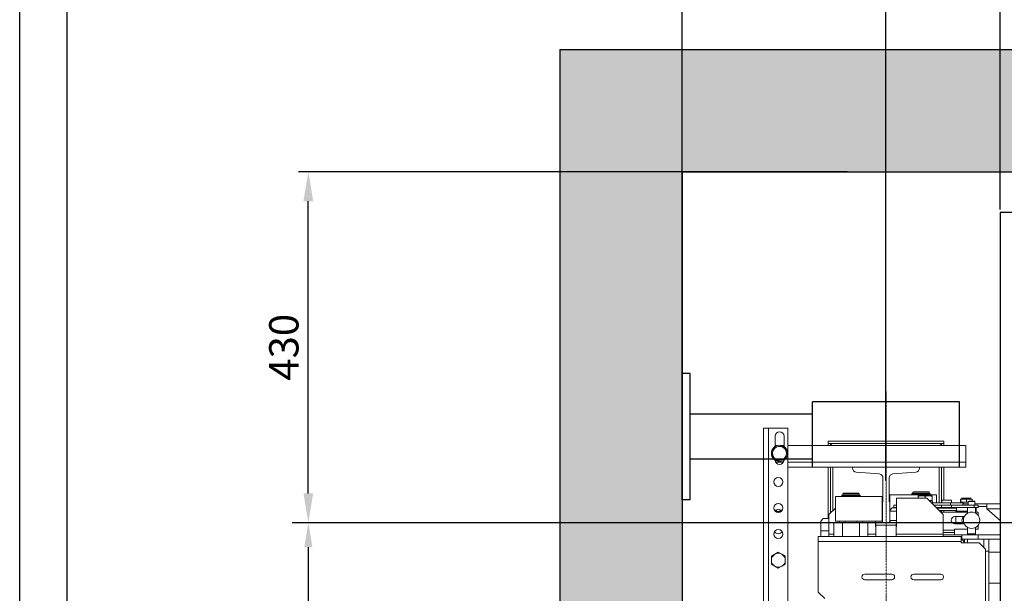
# Model space of a CAD drawing. Units: inches. Extents: x 17619 to 62597, y 14269 to 81015.
# Drawn here: x 57660 to 58867, y 55569 to 56272 of the extents above; entities that cross this region are included whole.
import ezdxf

# ---------------------------------------------------------------- set-up
doc = ezdxf.new("R2010")
doc.units = ezdxf.units.IN
doc.header["$MEASUREMENT"] = 0
doc.linetypes.add('CONTINUA', pattern=[0])
doc.linetypes.add('DASHDOT2', pattern=[12.7, 6.35, -3.175, 0, -3.175])
for name, color, linetype in [('CABINA', 7, 'Continuous'), ('CAMPITURE', 1, 'Continuous'), ('CARTIGLIO', 7, 'CONTINUA'), ('SPIGOLI_VISIBILI_ISO_', 7, 'Continuous')]:
    doc.layers.add(name, color=color, linetype=linetype)
for name, color, linetype, lineweight in [('Geometria schizzo(ISO)', 7, 'Continuous', 18), ("Linea d'asse(ISO)", 7, 'DASHDOT2', 9), ('QUOTE', 1, 'Continuous', 15), ('Spigoli tangenti visibili(ISO)', 7, 'Continuous', 18), ('Spigoli visibili(ISO)', 7, 'Continuous', 18)]:
    doc.layers.add(name, color=color, linetype=linetype, lineweight=lineweight)
doc.styles.add('QUOTE', font='romans.shx', dxfattribs={"width": 0.8})
doc.dimstyles.new('GMV', dxfattribs={"dimscale": 12, "dimtxt": 3, "dimasz": 3, "dimexe": 1, "dimexo": 0.5, "dimgap": 1, "dimtad": 1, "dimdec": 1, "dimdsep": 46, "dimtxsty": 'QUOTE', "dimcen": 0, "dimclrt": 2, "dimadec": 0, "dimazin": 0, "dimtfac": 1, "dimtdec": 1, "dimtmove": 0, "dimatfit": 3, "dimfxl": 1, "dimtvp": 1, "dimtolj": 1, "dimarcsym": 0})
doc.dimstyles.new('GMV$0', dxfattribs={"dimscale": 10, "dimtxt": 4, "dimasz": 3, "dimexe": 2, "dimexo": 3, "dimgap": 1, "dimtad": 1, "dimdec": 1, "dimdsep": 46, "dimtxsty": 'QUOTE', "dimcen": 0, "dimclrt": 2, "dimadec": 0, "dimazin": 0, "dimtfac": 1, "dimtdec": 1, "dimtmove": 0, "dimatfit": 3, "dimfxl": 1, "dimtvp": 1, "dimtolj": 1, "dimarcsym": 0})

# ---------------------------------------------------------------- blocks, each defined once
blk = doc.blocks.new('*D1173')
at = {"layer": 'Defpoints', "color": 0}
for p in [(58014.1, 56085.9), (58681, 56085.9), (58918, 55655.9)]:
    blk.add_point(p, dxfattribs=at)
at = {"layer": 'QUOTE', "color": 0, "lineweight": -2}
for p, q in [((58675, 56085.9), (58002.1, 56085.9)), ((58014.1, 55691.9), (58014.1, 56049.9)), ((58912, 55655.9), (58002.1, 55655.9))]:
    blk.add_line(p, q, dxfattribs=at)
at = {"layer": 'QUOTE', "color": 0}
for points in [[(58020.1, 56049.9), (58008.1, 56049.9), (58014.1, 56085.9)], [(58008.1, 55691.9), (58020.1, 55691.9), (58014.1, 55655.9)]]:
    blk.add_solid(points, dxfattribs=at)
at = {"layer": 'QUOTE', "color": 2, "insert": (57984.1, 55870.9), "char_height": 36, "attachment_point": 5, "rotation": 90, "style": 'QUOTE'}
blk.add_mtext('\\A1;430', dxfattribs=at)
blk = doc.blocks.new('*D1197')
at = {"layer": 'Defpoints', "color": 0}
for p in [(58862.2, 56533.8), (58862.2, 56037.9), (58472.2, 55732.4)]:
    blk.add_point(p, dxfattribs=at)
at = {"layer": 'QUOTE', "color": 0, "lineweight": -2}
for p, q in [((58472.2, 55738.4), (58472.2, 56545.8)), ((58862.2, 56043.9), (58862.2, 56545.8)), ((58508.2, 56533.8), (58826.2, 56533.8))]:
    blk.add_line(p, q, dxfattribs=at)
at = {"layer": 'QUOTE', "color": 0}
for points in [[(58508.2, 56539.8), (58508.2, 56527.8), (58472.2, 56533.8)], [(58826.2, 56527.8), (58826.2, 56539.8), (58862.2, 56533.8)]]:
    blk.add_solid(points, dxfattribs=at)
at = {"layer": 'QUOTE', "color": 2, "insert": (58667.2, 56563.8), "char_height": 36, "attachment_point": 5, "style": 'QUOTE'}
blk.add_mtext('\\A1;390', dxfattribs=at)
blk = doc.blocks.new('*D1198')
at = {"layer": 'Defpoints', "color": 0}
for p in [(58472.2, 56417.3), (58472.2, 55732.4), (58722.2, 55701.7)]:
    blk.add_point(p, dxfattribs=at)
at = {"layer": 'QUOTE', "color": 0, "lineweight": -2}
for p, q in [((58472.2, 55738.4), (58472.2, 56429.3)), ((58722.2, 55707.7), (58722.2, 56429.3)), ((58686.2, 56417.3), (58508.2, 56417.3))]:
    blk.add_line(p, q, dxfattribs=at)
at = {"layer": 'QUOTE', "color": 0}
for points in [[(58508.2, 56423.3), (58508.2, 56411.3), (58472.2, 56417.3)], [(58686.2, 56411.3), (58686.2, 56423.3), (58722.2, 56417.3)]]:
    blk.add_solid(points, dxfattribs=at)
at = {"layer": 'QUOTE', "color": 2, "insert": (58597.2, 56447.3), "char_height": 36, "attachment_point": 5, "style": 'QUOTE'}
blk.add_mtext('\\A1;250', dxfattribs=at)
blk = doc.blocks.new('*D1200')
at = {"layer": 'Defpoints', "color": 0}
for p in [(58862.2, 56417.3), (58862.2, 56035.9), (58722.2, 55701.7)]:
    blk.add_point(p, dxfattribs=at)
at = {"layer": 'QUOTE', "color": 0, "lineweight": -2}
for p, q in [((58722.2, 55707.7), (58722.2, 56429.3)), ((58862.2, 56041.9), (58862.2, 56429.3)), ((58758.2, 56417.3), (58826.2, 56417.3))]:
    blk.add_line(p, q, dxfattribs=at)
at = {"layer": 'QUOTE', "color": 0}
for points in [[(58758.2, 56423.3), (58758.2, 56411.3), (58722.2, 56417.3)], [(58826.2, 56411.3), (58826.2, 56423.3), (58862.2, 56417.3)]]:
    blk.add_solid(points, dxfattribs=at)
at = {"layer": 'QUOTE', "color": 2, "insert": (58792.2, 56447.3), "char_height": 36, "attachment_point": 5, "style": 'QUOTE'}
blk.add_mtext('\\A1;140', dxfattribs=at)
blk = doc.blocks.new('*D1319')
at = {"layer": 'Defpoints', "color": 0}
for p in [(58918, 55655.9), (58014.1, 54955.9), (58918, 54955.9)]:
    blk.add_point(p, dxfattribs=at)
at = {"layer": 'QUOTE', "color": 0, "lineweight": -2}
for p, q in [((58888, 55655.9), (57994.1, 55655.9)), ((58014.1, 55625.9), (58014.1, 54985.9)), ((58888, 54955.9), (57994.1, 54955.9))]:
    blk.add_line(p, q, dxfattribs=at)
at = {"layer": 'QUOTE', "color": 0}
for points in [[(58019.1, 55625.9), (58009.1, 55625.9), (58014.1, 55655.9)], [(58009.1, 54985.9), (58019.1, 54985.9), (58014.1, 54955.9)]]:
    blk.add_solid(points, dxfattribs=at)
at = {"layer": 'QUOTE', "color": 2, "insert": (57977.5, 55305.9), "char_height": 40, "attachment_point": 5, "rotation": 90, "style": 'QUOTE'}
blk.add_mtext('Rozstaw prowadnic \\A1;700', dxfattribs=at)
blk = doc.blocks.new('*D1334')
at = {"layer": 'Defpoints', "color": 0}
for p in [(60022.2, 56533.8), (58862.2, 56033.9), (60022.2, 56033.9)]:
    blk.add_point(p, dxfattribs=at)
at = {"layer": 'QUOTE', "color": 0, "lineweight": -2}
for p, q in [((58862.2, 56039.9), (58862.2, 56545.8)), ((60022.2, 56039.9), (60022.2, 56545.8)), ((58898.2, 56533.8), (59986.2, 56533.8))]:
    blk.add_line(p, q, dxfattribs=at)
at = {"layer": 'QUOTE', "color": 0}
for points in [[(58898.2, 56539.8), (58898.2, 56527.8), (58862.2, 56533.8)], [(59986.2, 56527.8), (59986.2, 56539.8), (60022.2, 56533.8)]]:
    blk.add_solid(points, dxfattribs=at)
at = {"layer": 'QUOTE', "color": 2, "insert": (59442.2, 56563.8), "char_height": 36, "attachment_point": 5, "style": 'QUOTE'}
blk.add_mtext('Kabina zew. \\A1;1160', dxfattribs=at)
blk = doc.blocks.new('*D1335')
at = {"layer": 'Defpoints', "color": 0}
for p in [(58472.2, 56627.4), (60402.2, 56032.9), (58472.2, 56023.9)]:
    blk.add_point(p, dxfattribs=at)
at = {"layer": 'QUOTE', "color": 0, "lineweight": -2}
for p, q in [((58472.2, 56029.9), (58472.2, 56639.4)), ((60402.2, 56038.9), (60402.2, 56639.4)), ((60366.2, 56627.4), (58508.2, 56627.4))]:
    blk.add_line(p, q, dxfattribs=at)
at = {"layer": 'QUOTE', "color": 0}
for points in [[(58508.2, 56633.4), (58508.2, 56621.4), (58472.2, 56627.4)], [(60366.2, 56621.4), (60366.2, 56633.4), (60402.2, 56627.4)]]:
    blk.add_solid(points, dxfattribs=at)
at = {"layer": 'QUOTE', "color": 2, "insert": (59437.2, 56657.4), "char_height": 36, "attachment_point": 5, "style": 'QUOTE'}
blk.add_mtext('SZYB \\A1;1930', dxfattribs=at)

msp = doc.modelspace()

# ---------------------------------------------------------------- hatches: boundary and pattern name
at = {"layer": 'CAMPITURE', "ltscale": 4}
h = msp.add_hatch(dxfattribs=at)
h.set_pattern_fill('AR-CONC', color=256, scale=0.4, style=0)
h.set_pattern_definition([(50, (4220.066, 84036.04), (72.87387, -6.375634), [7.62, -83.82]), (355, (4220.066, 84036.04), (-14.09713, 76.42266), [6.096, -67.056]), (100.451, (4226.14, 84035.51), (58.777, 70.046675), [6.476, -71.236]), (46.1842, (4220.07, 84056.36), (108.43162, -16.81693), [11.43, -125.73]), (96.6356, (4229.1, 84054.96), (94.9617, 98.97022), [9.714, -106.854]), (351.184, (4220.07, 84056.36), (94.96184, 98.97005), [9.144, -100.584]), (21, (4230.226, 84051.28), (60.64595, -40.90621), [7.62, -83.82]), (326, (4230.226, 84051.28), (24.72081, 73.67519), [6.096, -67.056]), (71.4514, (4235.28, 84047.87), (85.3666, 32.76914), [6.476, -71.236]), (37.5, (4220.066, 84036.04), (1.235441, 33.822016), [0, -66.2432, 0, -68.072, 0, -67.31]), (7.5, (4220.066, 84036.04), (26.727865, 40.07223), [0, -38.8112, 0, -64.7192, 0, -25.654]), (327.5, (4197.41, 84036.04), (54.236238, -2.291498), [0, -25.4, 0, -79.248, 0, -105.156]), (317.5, (4187.25, 84036.04), (59.251673, 10.170596), [0, -33.02, 0, -52.6288, 0, -74.676])])
edge = h.paths.add_edge_path()
edge.add_line((60552.2382, 54235.94518), (60012.23891, 54235.94518))
edge.add_line((60012.23891, 54235.94518), (60012.23891, 54385.94518))
edge.add_line((60012.23891, 54385.94518), (60402.2382, 54385.94518))
edge.add_arc((60402.2382, 54385.94618), 0.001, 270, 360)
edge.add_line((60402.2392, 54385.94618), (60402.2392, 56085.94518))
edge.add_line((60402.2392, 56085.94518), (58472.2392, 56085.94518))
edge.add_line((58472.2392, 56085.94518), (58472.2392, 54385.94518))
edge.add_line((58472.2392, 54385.94518), (58872.23891, 54385.94518))
edge.add_line((58872.23891, 54385.94518), (58872.23891, 54235.94518))
edge.add_line((58872.23891, 54235.94518), (58322.2392, 54235.94518))
edge.add_line((58322.2392, 54235.94518), (58322.2392, 56235.94518))
edge.add_line((58322.2392, 56235.94518), (60552.2392, 56235.94518))
edge.add_line((60552.2392, 56235.94518), (60552.2392, 54235.94618))
edge.add_arc((60552.2382, 54235.94618), 0.001, 270, 359.99999917, ccw=False)

# ---------------------------------------------------------------- linework, layer by layer
for p, q in [((58322.2392, 56235.94518), (58322.2392, 54235.94518)), ((58322.2392, 56235.94518), (60552.2392, 56235.94518)), ((58472.2392, 56085.94518), (58472.2392, 54385.94518)), ((58472.2392, 56085.94518), (60402.2392, 56085.94518))]:
    msp.add_line(p, q)
at = {"layer": 'CABINA'}
for p, q in [((58862.23891, 56035.94518), (58862.23891, 54565.94518)), ((60022.23891, 56035.94518), (58862.23891, 56035.94518))]:
    msp.add_line(p, q, dxfattribs=at)
at = {"layer": 'CARTIGLIO'}
for p, q in [((57660.29668, 52302.59486), (57660.29668, 57210.35486)), ((57718.37668, 52481.67486), (57718.37668, 57152.27486))]:
    msp.add_line(p, q, dxfattribs=at)
at = {"layer": 'Geometria schizzo(ISO)'}
for p, q in [((58862.23891, 55755.94518), (58862.23891, 54855.94518)), ((58722.23891, 55655.94518), (58722.23891, 55654.77718))]:
    msp.add_line(p, q, dxfattribs=at)
at = {"layer": "Linea d'asse(ISO)", "linetype": 'DASHDOT2', "ltscale": 0.05}
msp.add_line((58722.23891, 54824.93858), (58722.23891, 55817.17585), dxfattribs=at)
at = {"layer": 'Spigoli tangenti visibili(ISO)'}
for p, q in [((58578.23891, 55771.94518), (58578.23891, 54839.94518)), ((58596.34868, 55729.94518), (58587.12914, 55729.94518)), ((58820.23891, 55729.94518), (58601.73891, 55729.94518)), ((58657.23891, 55723.94518), (58657.23891, 55670.94518)), ((58787.23891, 55680.44518), (58787.23891, 55723.94518)), ((58760.28537, 55690.44518), (58760.28537, 55691.64518)), ((58761.32378, 55690.44518), (58761.32378, 55691.64518)), ((58762.85412, 55690.44518), (58762.85412, 55691.64518)), ((58767.6237, 55690.44518), (58767.6237, 55691.64518)), ((58769.15405, 55690.44518), (58769.15405, 55691.64518)), ((58770.19245, 55690.44518), (58770.19245, 55691.64518)), ((58802.33965, 55674.44518), (58802.33965, 55677.44518)), ((58813.65528, 55684.94518), (58813.82565, 55684.94518)), ((58813.82565, 55684.94518), (58820.90928, 55684.94518)), ((58820.90928, 55684.94518), (58827.82254, 55684.94518)), ((58830.26001, 55674.44518), (58830.26001, 55677.44518)), ((58787.23891, 55673.94518), (58787.23891, 55674.44518)), ((58807.73891, 55669.94518), (58822.11363, 55669.94518)), ((58832.11363, 55669.94518), (58832.73891, 55669.94518)), ((58845.73891, 55672.94518), (58862.23891, 55672.94518)), ((58652.23891, 55645.94518), (58642.23891, 55645.94518)), ((58658.4543, 55641.94518), (58652.23891, 55641.94518)), ((58709.73891, 55641.94518), (58700.02352, 55641.94518)), ((58792.23891, 55641.94518), (58734.73891, 55641.94518)), ((58806.23891, 55646.94518), (58792.23891, 55646.94518)), ((58835.23891, 55635.94518), (58835.23891, 55640.94518)), ((58639.23891, 55632.94518), (58814.23891, 55632.94518)), ((58842.25672, 55635.94518), (58842.25672, 55625.42737)), ((58848.23891, 55619.94518), (58862.23891, 55619.94518)), ((58848.23891, 55581.94518), (58862.23891, 55581.94518))]:
    msp.add_line(p, q, dxfattribs=at)
at = {"layer": 'Spigoli visibili(ISO)'}
for p, q in [((58572.23891, 54839.94518), (58572.23891, 55771.94518)), ((58578.23891, 55771.94518), (58572.23891, 55771.94518)), ((58601.73891, 55771.94518), (58578.23891, 55771.94518)), ((58586.23891, 55749.33019), (58586.23891, 55761.94518)), ((58597.23891, 55761.94518), (58597.23891, 55749.26301)), ((58601.73891, 54839.94518), (58601.73891, 55771.94518)), ((58585.16584, 55748.27975), (58589.97232, 55749.27025)), ((58588.97509, 55750.57018), (58586.23891, 55750.57018)), ((58589.97232, 55749.27025), (58594.77881, 55750.26074)), ((58597.23891, 55750.57018), (58594.40073, 55750.57018)), ((58594.77881, 55750.26074), (58598.03984, 55746.59345)), ((58820.23891, 55750.57018), (58601.73891, 55750.57018)), ((58651.23891, 55755.94518), (58793.23891, 55755.94518)), ((58651.23891, 55752.94518), (58651.23891, 55755.94518)), ((58793.23891, 55752.94518), (58651.23891, 55752.94518)), ((58651.23891, 55752.84518), (58654.23891, 55752.84518)), ((58651.23891, 55750.57018), (58651.23891, 55752.84518)), ((58654.23891, 55752.84518), (58654.23891, 55750.57018)), ((58790.23891, 55752.84518), (58793.23891, 55752.84518)), ((58790.23891, 55750.57018), (58790.23891, 55752.84518)), ((58793.23891, 55755.94518), (58793.23891, 55752.94518)), ((58793.23891, 55752.84518), (58793.23891, 55750.57018)), ((58820.23891, 55729.94518), (58820.23891, 55750.57018)), ((58582.07495, 55738.96419), (58583.6204, 55743.62197)), ((58585.33598, 55735.2969), (58582.07495, 55738.96419)), ((58583.6204, 55743.62197), (58585.16584, 55748.27975)), ((58598.03984, 55746.59345), (58601.30087, 55742.92617)), ((58599.75543, 55738.26839), (58598.20998, 55733.6106)), ((58601.30087, 55742.92617), (58599.75543, 55738.26839)), ((58588.59702, 55731.62962), (58585.33598, 55735.2969)), ((58593.4035, 55732.62011), (58588.59702, 55731.62962)), ((58598.20998, 55733.6106), (58593.4035, 55732.62011)), ((58820.23891, 55729.94518), (58820.23891, 55723.94518)), ((58681.23891, 55723.94518), (58601.73891, 55723.94518)), ((58601.86391, 55723.93518), (58601.73891, 55723.93518)), ((58601.86391, 55586.94518), (58601.86391, 55723.93518)), ((58651.23891, 55660.94518), (58651.23891, 55723.94518)), ((58654.23891, 55723.94518), (58654.23891, 55667.94518)), ((58681.23891, 55723.94518), (58763.23891, 55723.94518)), ((58681.23891, 55722.92917), (58681.23891, 55723.94518)), ((58713.8887, 55715.69518), (58685.83912, 55717.94518)), ((58758.6387, 55717.94518), (58730.58912, 55715.69518)), ((58820.23891, 55723.94518), (58763.23891, 55723.94518)), ((58763.23891, 55723.94518), (58763.23891, 55722.92917)), ((58790.23891, 55680.44518), (58790.23891, 55723.94518)), ((58793.23891, 55723.94518), (58793.23891, 55683.44518)), ((58718.48891, 55682.09518), (58718.48891, 55710.71119)), ((58725.98891, 55710.71119), (58725.98891, 55682.09518)), ((58667.93891, 55689.64518), (58690.53891, 55689.64518)), ((58667.93891, 55688.44518), (58667.93891, 55689.64518)), ((58667.93891, 55688.44518), (58690.53891, 55688.44518)), ((58669.73891, 55691.94518), (58669.23891, 55691.44518)), ((58689.23891, 55691.44518), (58669.23891, 55691.44518)), ((58669.23891, 55689.74518), (58669.23891, 55691.44518)), ((58669.23891, 55689.74518), (58689.23891, 55689.74518)), ((58669.23891, 55687.94518), (58669.23891, 55688.44518)), ((58669.73891, 55691.94518), (58688.73891, 55691.94518)), ((58669.73891, 55689.64518), (58669.73891, 55689.74518)), ((58688.73891, 55691.94518), (58689.23891, 55691.44518)), ((58688.73891, 55689.64518), (58688.73891, 55689.74518)), ((58689.23891, 55689.74518), (58689.23891, 55691.44518)), ((58689.23891, 55687.94518), (58689.23891, 55688.44518)), ((58690.53891, 55688.44518), (58690.53891, 55689.64518)), ((58727.01924, 55689.94518), (58725.98891, 55689.94518)), ((58784.23891, 55689.94518), (58727.01924, 55689.94518)), ((58727.01924, 55671.26912), (58727.01924, 55689.94518)), ((58753.93891, 55691.64518), (58760.28537, 55691.64518)), ((58753.93891, 55690.44518), (58753.93891, 55691.64518)), ((58753.93891, 55690.44518), (58760.28537, 55690.44518)), ((58755.73891, 55693.94518), (58755.23891, 55693.44518)), ((58775.23891, 55693.44518), (58755.23891, 55693.44518)), ((58755.23891, 55691.74518), (58755.23891, 55693.44518)), ((58755.23891, 55691.74518), (58775.23891, 55691.74518)), ((58755.23891, 55689.94518), (58755.23891, 55690.44518)), ((58755.73891, 55693.94518), (58774.73891, 55693.94518)), ((58755.73891, 55691.64518), (58755.73891, 55691.74518)), ((58761.32378, 55691.64518), (58760.28537, 55691.64518)), ((58761.32378, 55690.44518), (58760.28537, 55690.44518)), ((58761.32378, 55691.64518), (58762.85412, 55691.64518)), ((58761.32378, 55690.44518), (58762.85412, 55690.44518)), ((58761.73891, 55688.28609), (58761.73891, 55689.04528)), ((58765.98891, 55689.04528), (58761.73891, 55689.04528)), ((58762.85412, 55691.64518), (58764.73891, 55691.64518)), ((58762.85412, 55690.44518), (58764.73891, 55690.44518)), ((58764.73891, 55690.44518), (58764.73891, 55691.64518)), ((58764.73891, 55690.44518), (58765.73891, 55690.44518)), ((58765.73891, 55691.64518), (58767.6237, 55691.64518)), ((58765.73891, 55690.44518), (58765.73891, 55691.64518)), ((58765.73891, 55690.44518), (58767.6237, 55690.44518)), ((58774.48891, 55689.04528), (58765.98891, 55689.04528)), ((58767.6237, 55691.64518), (58769.15405, 55691.64518)), ((58767.6237, 55690.44518), (58769.15405, 55690.44518)), ((58770.19245, 55691.64518), (58769.15405, 55691.64518)), ((58770.19245, 55690.44518), (58769.15405, 55690.44518)), ((58770.19245, 55691.64518), (58776.53891, 55691.64518)), ((58770.19245, 55690.44518), (58776.53891, 55690.44518)), ((58778.73891, 55689.04528), (58774.48891, 55689.04528)), ((58774.73891, 55693.94518), (58775.23891, 55693.44518)), ((58774.73891, 55691.64518), (58774.73891, 55691.74518)), ((58775.23891, 55691.74518), (58775.23891, 55693.44518)), ((58775.23891, 55689.94518), (58775.23891, 55690.44518)), ((58776.53891, 55690.44518), (58776.53891, 55691.64518)), ((58778.73891, 55689.04528), (58778.73891, 55688.28609)), ((58784.23891, 55680.44518), (58784.23891, 55689.94518)), ((58717.45859, 55687.94518), (58660.23891, 55687.94518)), ((58660.23891, 55657.94518), (58660.23891, 55687.94518)), ((58717.45859, 55687.94518), (58717.45859, 55657.94518)), ((58718.48891, 55687.94518), (58717.45859, 55687.94518)), ((58717.73891, 55656.94518), (58717.73891, 55681.34518)), ((58726.73891, 55681.34518), (58726.73891, 55656.94518)), ((58731.73112, 55677.44518), (58735.23891, 55677.44518)), ((58731.73112, 55674.44518), (58731.73112, 55677.44518)), ((58735.23891, 55685.94518), (58735.23891, 55650.94518)), ((58772.23891, 55685.94518), (58735.23891, 55685.94518)), ((58761.73891, 55685.94518), (58761.73891, 55688.28609)), ((58770.23891, 55685.94518), (58770.23891, 55688.28609)), ((58772.23891, 55685.94518), (58792.23891, 55665.94518)), ((58778.73891, 55683.24528), (58774.93881, 55683.24528)), ((58779.27821, 55682.64518), (58775.53891, 55682.64518)), ((58801.23891, 55680.44518), (58777.73891, 55680.44518)), ((58777.93891, 55683.24528), (58777.93891, 55682.64518)), ((58778.73891, 55683.24528), (58778.73891, 55688.28609)), ((58779.28891, 55681.88308), (58779.28891, 55680.44518)), ((58801.23891, 55677.44518), (58780.73891, 55677.44518)), ((58790.40089, 55674.44518), (58790.40089, 55677.44518)), ((58802.43891, 55683.44518), (58790.63891, 55683.44518)), ((58790.63891, 55683.44518), (58790.63891, 55680.44518)), ((58816.23891, 55680.44518), (58801.23891, 55680.44518)), ((58801.23891, 55677.44518), (58801.23891, 55680.44518)), ((58816.23891, 55677.44518), (58801.23891, 55677.44518)), ((58802.43891, 55683.44518), (58802.43891, 55680.44518)), ((58813.65528, 55684.94518), (58813.65528, 55680.94518)), ((58813.65528, 55680.94518), (58813.82565, 55680.94518)), ((58813.82565, 55684.94518), (58813.82565, 55680.94518)), ((58813.82565, 55680.94518), (58820.90928, 55680.94518)), ((58814.81326, 55685.94518), (58814.66723, 55685.94518)), ((58820.88494, 55685.94518), (58814.81326, 55685.94518)), ((58816.23891, 55677.44518), (58816.23891, 55680.44518)), ((58816.23891, 55678.94518), (58823.11363, 55678.94518)), ((58830.26001, 55677.44518), (58816.23891, 55677.44518)), ((58816.83891, 55680.94518), (58816.83891, 55678.94518)), ((58826.81059, 55685.94518), (58820.88494, 55685.94518)), ((58820.90928, 55684.94518), (58820.90928, 55680.94518)), ((58820.90928, 55680.94518), (58823.11363, 55680.94518)), ((58823.61363, 55682.44518), (58823.11363, 55681.94518)), ((58831.11363, 55681.94518), (58823.11363, 55681.94518)), ((58823.11363, 55681.94518), (58823.11363, 55677.44518)), ((58823.61363, 55682.44518), (58830.61363, 55682.44518)), ((58827.82254, 55684.94518), (58827.82254, 55682.44518)), ((58830.26001, 55677.44518), (58835.11149, 55677.44518)), ((58830.61363, 55682.44518), (58831.11363, 55681.94518)), ((58831.11363, 55681.94518), (58831.11363, 55677.44518)), ((58831.11363, 55678.94518), (58845.73891, 55678.94518)), ((58835.11149, 55674.44518), (58835.11149, 55677.44518)), ((58845.73891, 55678.94518), (58862.23891, 55678.94518)), ((58845.73891, 55672.94518), (58845.73891, 55678.94518)), ((58652.23891, 55665.94518), (58660.23891, 55673.94518)), ((58652.23891, 55665.94518), (58652.23891, 55641.94518)), ((58729.7953, 55674.04518), (58726.73891, 55670.98879)), ((58735.23891, 55670.04518), (58726.73891, 55670.04518)), ((58735.23891, 55674.04518), (58729.7953, 55674.04518)), ((58735.23891, 55674.44518), (58731.73112, 55674.44518)), ((58783.73891, 55674.44518), (58790.40089, 55674.44518)), ((58784.23891, 55673.94518), (58784.23891, 55674.44518)), ((58808.53891, 55673.94518), (58784.53891, 55673.94518)), ((58784.53891, 55673.94518), (58784.53891, 55673.64518)), ((58808.53891, 55670.94518), (58787.23891, 55670.94518)), ((58789.13891, 55674.44518), (58789.13891, 55673.94518)), ((58789.23891, 55668.94518), (58822.11363, 55668.94518)), ((58790.23891, 55668.94518), (58790.23891, 55670.94518)), ((58802.33965, 55674.44518), (58790.40089, 55674.44518)), ((58792.23891, 55665.94518), (58792.23891, 55641.94518)), ((58793.23891, 55670.94518), (58793.23891, 55668.94518)), ((58802.33965, 55674.44518), (58830.26001, 55674.44518)), ((58803.93891, 55674.44518), (58803.93891, 55673.94518)), ((58807.73891, 55673.94518), (58807.73891, 55674.44518)), ((58807.73891, 55669.94518), (58807.73891, 55670.94518)), ((58807.73891, 55668.94518), (58807.73891, 55669.94518)), ((58808.53891, 55673.94518), (58808.53891, 55670.94518)), ((58822.11363, 55667.60543), (58822.11363, 55674.44518)), ((58835.11149, 55674.44518), (58830.26001, 55674.44518)), ((58832.11363, 55667.60543), (58832.11363, 55674.44518)), ((58832.11363, 55668.94518), (58835.23891, 55668.94518)), ((58832.73891, 55669.94518), (58832.73891, 55674.44518)), ((58832.73891, 55668.94518), (58832.73891, 55669.94518)), ((58845.73891, 55675.94518), (58835.11149, 55675.94518)), ((58835.23891, 55668.94518), (58835.23891, 55664.77439)), ((58845.73891, 55672.94518), (58862.23891, 55658.80232)), ((58642.23891, 55657.94518), (58645.23891, 55660.94518)), ((58642.23891, 55657.94518), (58642.23891, 55645.94518)), ((58645.23891, 55660.94518), (58652.23891, 55660.94518)), ((58668.84661, 55655.94518), (58658.4543, 55655.94518)), ((58658.4543, 55655.94518), (58658.4543, 55638.94518)), ((58660.23891, 55657.94518), (58717.45859, 55657.94518)), ((58665.23891, 55655.94518), (58665.23891, 55657.94518)), ((58668.84661, 55655.94518), (58668.84661, 55638.94518)), ((58672.02781, 55655.94518), (58668.84661, 55655.94518)), ((58672.02781, 55655.94518), (58672.02781, 55657.94518)), ((58686.45001, 55655.94518), (58686.45001, 55657.94518)), ((58689.63122, 55655.94518), (58686.45001, 55655.94518)), ((58700.02352, 55655.94518), (58689.63122, 55655.94518)), ((58689.63122, 55655.94518), (58689.63122, 55638.94518)), ((58693.23891, 55655.94518), (58693.23891, 55657.94518)), ((58700.02352, 55655.94518), (58700.02352, 55638.94518)), ((58709.23891, 55650.94518), (58709.23891, 55657.94518)), ((58709.73891, 55655.94518), (58709.73891, 55652.94518)), ((58718.73891, 55655.94518), (58709.73891, 55655.94518)), ((58709.73891, 55652.94518), (58734.73891, 55652.94518)), ((58709.73891, 55638.94518), (58709.73891, 55652.94518)), ((58717.45859, 55657.94518), (58717.73891, 55657.94518)), ((58725.73891, 55655.94518), (58718.73891, 55655.94518)), ((58734.73891, 55655.94518), (58725.73891, 55655.94518)), ((58735.23891, 55658.54518), (58726.73891, 55658.54518)), ((58728.3953, 55655.94518), (58726.73891, 55657.60156)), ((58734.73891, 55652.94518), (58734.73891, 55655.94518)), ((58735.23891, 55654.54518), (58734.73891, 55654.54518)), ((58734.73891, 55638.94518), (58734.73891, 55652.94518)), ((58818.18334, 55663.44518), (58806.73891, 55663.44518)), ((58806.73891, 55654.44518), (58818.18334, 55654.44518)), ((58807.73891, 55654.44518), (58807.73891, 55663.44518)), ((58817.73891, 55663.27531), (58817.73891, 55662.94518)), ((58817.73891, 55662.94518), (58817.94847, 55662.94518)), ((58817.88577, 55662.79832), (58817.73891, 55662.94518)), ((58835.23891, 55653.11596), (58835.23891, 55647.94518)), ((58642.23891, 55645.94518), (58642.23891, 55638.94518)), ((58652.23891, 55641.94518), (58652.23891, 55638.94518)), ((58709.73891, 55650.94518), (58709.23891, 55650.94518)), ((58735.23891, 55650.94518), (58734.73891, 55650.94518)), ((58792.23891, 55643.94518), (58806.23891, 55643.94518)), ((58792.23891, 55641.94518), (58792.23891, 55638.94518)), ((58792.23891, 55640.94518), (58815.23891, 55640.94518)), ((58792.23891, 55640.94518), (58806.23891, 55640.94518)), ((58806.23891, 55647.94518), (58806.23891, 55646.94518)), ((58822.11363, 55647.94518), (58806.23891, 55647.94518)), ((58806.23891, 55646.94518), (58806.23891, 55643.94518)), ((58806.23891, 55643.94518), (58806.23891, 55640.94518)), ((58815.23891, 55640.94518), (58815.23891, 55635.94518)), ((58835.23891, 55640.94518), (58815.23891, 55640.94518)), ((58822.11363, 55642.44518), (58822.11363, 55650.28492)), ((58822.11363, 55642.44518), (58832.11363, 55642.44518)), ((58823.11363, 55641.44518), (58822.11363, 55642.44518)), ((58831.11363, 55641.44518), (58823.11363, 55641.44518)), ((58831.11363, 55641.44518), (58832.11363, 55642.44518)), ((58832.11363, 55642.44518), (58832.11363, 55650.28492)), ((58835.23891, 55647.94518), (58832.11363, 55647.94518)), ((58835.23891, 55640.94518), (58862.23891, 55640.94518)), ((58639.23891, 55638.94518), (58814.23891, 55638.94518)), ((58639.23891, 55638.94518), (58639.23891, 55632.94518)), ((58639.23891, 55632.94518), (58639.23891, 55570.94518)), ((58814.23891, 55638.94518), (58814.23891, 55632.94518)), ((58815.23891, 55635.94518), (58814.23891, 55635.94518)), ((58814.23891, 55632.94518), (58814.23891, 55631.44518)), ((58814.23891, 55631.44518), (58836.23891, 55631.44518)), ((58815.23891, 55635.94518), (58818.23891, 55635.94518)), ((58818.23891, 55635.94518), (58818.23891, 55631.44518)), ((58821.93013, 55635.94518), (58818.23891, 55635.94518)), ((58821.93013, 55635.94518), (58821.93013, 55631.44518)), ((58821.93013, 55635.94518), (58842.25672, 55635.94518)), ((58844.23891, 55623.44518), (58836.23891, 55631.44518)), ((58848.23891, 55635.94518), (58842.25672, 55635.94518)), ((58848.23891, 55635.94518), (58862.23891, 55635.94518)), ((58848.23891, 55635.94518), (58848.23891, 55620.94518)), ((58581.73891, 55614.85266), (58585.98891, 55617.30639)), ((58585.98891, 55617.30639), (58590.23891, 55619.76013)), ((58590.23891, 55619.76013), (58594.48891, 55617.30639)), ((58594.48891, 55617.30639), (58598.73891, 55614.85266)), ((58844.23891, 55528.94518), (58844.23891, 55623.44518)), ((58844.23891, 55620.94518), (58848.23891, 55620.94518)), ((58848.23891, 54990.94518), (58848.23891, 55620.94518)), ((58581.73891, 55609.94518), (58581.73891, 55614.85266)), ((58581.73891, 55605.0377), (58581.73891, 55609.94518)), ((58585.98891, 55602.58396), (58581.73891, 55605.0377)), ((58598.73891, 55605.0377), (58594.48891, 55602.58396)), ((58598.73891, 55614.85266), (58598.73891, 55609.94518)), ((58598.73891, 55609.94518), (58598.73891, 55605.0377)), ((58590.23891, 55600.13022), (58585.98891, 55602.58396)), ((58594.48891, 55602.58396), (58590.23891, 55600.13022)), ((58729.23891, 55592.94518), (58696.23891, 55592.94518)), ((58789.23891, 55592.94518), (58756.23891, 55592.94518)), ((58601.73891, 55586.94518), (58601.86391, 55586.94518)), ((58696.23891, 55585.94518), (58729.23891, 55585.94518)), ((58756.23891, 55585.94518), (58789.23891, 55585.94518)), ((58639.23891, 55570.94518), (58647.23891, 55562.94518))]:
    msp.add_line(p, q, dxfattribs=at)
at = {"layer": 'Spigoli visibili(ISO)', "flags": 128}
for points in [[(58651.23891, 55752.94519), (58651.28021, 55752.945), (58651.32149, 55752.94446), (58651.36275, 55752.94358), (58651.404, 55752.94236), (58651.44524, 55752.9408), (58651.48646, 55752.93889), (58651.52768, 55752.9366), (58651.56888, 55752.93401), (58651.61008, 55752.93103), (58651.65128, 55752.92771), (58651.69246, 55752.92405), (58651.73364, 55752.92005), (58651.77482, 55752.9157), (58651.81599, 55752.91101), (58651.85717, 55752.90597), (58651.89835, 55752.90059), (58651.93952, 55752.89487), (58651.98071, 55752.88877), (58652.02189, 55752.88236), (58652.06308, 55752.87561), (58652.10428, 55752.86851), (58652.14548, 55752.86107), (58652.1867, 55752.85329), (58652.22792, 55752.84516)], [(58656.2426, 55750.57019), (58656.09898, 55750.66476), (58655.95847, 55750.75929), (58655.82135, 55750.85378), (58655.68787, 55750.94831), (58655.55833, 55751.04295), (58655.43299, 55751.13778), (58655.31215, 55751.23277), (58655.19652, 55751.32772), (58655.08651, 55751.42244), (58654.98232, 55751.517), (58654.88412, 55751.61153), (58654.79211, 55751.70602), (58654.70646, 55751.80055), (58654.62736, 55751.89523), (58654.55501, 55751.99002), (58654.4896, 55752.08509), (58654.43148, 55752.18011), (58654.38081, 55752.27506), (58654.33771, 55752.37008), (58654.30225, 55752.46514), (58654.27459, 55752.56017), (58654.25479, 55752.65515), (58654.24289, 55752.75014), (58654.23891, 55752.84516)], [(58654.72373, 55751.7809), (58654.79513, 55751.73623), (58654.86663, 55751.69088), (58654.93812, 55751.64491), (58655.00957, 55751.59837), (58655.08098, 55751.5513), (58655.15237, 55751.50365), (58655.22372, 55751.45551), (58655.29506, 55751.40683), (58655.36638, 55751.35766), (58655.4377, 55751.30799), (58655.50901, 55751.25787), (58655.58033, 55751.20729), (58655.65166, 55751.15625), (58655.72301, 55751.10475), (58655.79438, 55751.05287), (58655.86578, 55751.00057), (58655.93722, 55750.94785), (58656.0087, 55750.89475), (58656.08022, 55750.8413), (58656.1517, 55750.78759), (58656.22314, 55750.73358), (58656.29454, 55750.67933), (58656.36592, 55750.62486), (58656.43726, 55750.57019)], [(58788.04056, 55750.57019), (58788.11226, 55750.62513), (58788.18398, 55750.6799), (58788.25574, 55750.73438), (58788.32754, 55750.78866), (58788.39937, 55750.84264), (58788.47124, 55750.89635), (58788.54304, 55750.94964), (58788.61475, 55751.00255), (58788.68636, 55751.05497), (58788.7579, 55751.10696), (58788.82935, 55751.1585), (58788.90074, 55751.20957), (58788.97206, 55751.26012), (58789.04333, 55751.31021), (58789.11454, 55751.35976), (58789.1857, 55751.40882), (58789.25682, 55751.4573), (58789.32791, 55751.50525), (58789.39897, 55751.55267), (58789.47002, 55751.59951), (58789.54104, 55751.64575), (58789.61206, 55751.69141), (58789.68307, 55751.73646), (58789.75409, 55751.7809)], [(58790.23891, 55752.84516), (58790.23494, 55752.7501), (58790.22303, 55752.65512), (58790.20323, 55752.56017), (58790.17557, 55752.46514), (58790.14012, 55752.37008), (58790.09707, 55752.27521), (58790.04659, 55752.18053), (58789.98879, 55752.08596), (58789.92381, 55751.99144), (58789.85181, 55751.89691), (58789.77289, 55751.80234), (58789.6872, 55751.70762), (58789.59488, 55751.61271), (58789.49619, 55751.51765), (58789.39174, 55751.42282), (58789.28181, 55751.32814), (58789.16665, 55751.23357), (58789.0465, 55751.13904), (58788.92159, 55751.04451), (58788.79218, 55750.94995), (58788.6585, 55750.85519), (58788.52079, 55750.76028), (58788.37947, 55750.66518), (58788.23522, 55750.57019)], [(58792.2499, 55752.84516), (58792.29113, 55752.85329), (58792.33234, 55752.86107), (58792.37355, 55752.86851), (58792.41474, 55752.87561), (58792.45594, 55752.88236), (58792.49712, 55752.88877), (58792.5383, 55752.89487), (58792.57948, 55752.90059), (58792.62066, 55752.90597), (58792.66184, 55752.91101), (58792.70301, 55752.9157), (58792.74419, 55752.92005), (58792.78537, 55752.92405), (58792.82656, 55752.92771), (58792.86775, 55752.93103), (58792.90895, 55752.93401), (58792.95015, 55752.9366), (58792.99137, 55752.93889), (58793.03259, 55752.9408), (58793.07383, 55752.94236), (58793.11508, 55752.94358), (58793.15634, 55752.94446), (58793.19762, 55752.945), (58793.23891, 55752.94519)], [(58765.98891, 55689.04528), (58765.81855, 55689.04396), (58765.64859, 55689.04004), (58765.47889, 55689.03351), (58765.30933, 55689.02441), (58765.13976, 55689.01273), (58764.97005, 55688.99849), (58764.80008, 55688.98169), (58764.62971, 55688.96232), (58764.45881, 55688.94038), (58764.28725, 55688.91586), (58764.11489, 55688.88875), (58763.94162, 55688.85902), (58763.76728, 55688.82665), (58763.59175, 55688.79162), (58763.41488, 55688.7539), (58763.23654, 55688.71346), (58763.05659, 55688.67025), (58762.87487, 55688.62423), (58762.69125, 55688.57535), (58762.50555, 55688.52356), (58762.31764, 55688.46881), (58762.12734, 55688.41103), (58761.93449, 55688.35014), (58761.73891, 55688.28609)], [(58770.23891, 55688.28609), (58770.04333, 55688.35014), (58769.85048, 55688.41103), (58769.66018, 55688.46881), (58769.47227, 55688.52356), (58769.28658, 55688.57535), (58769.10295, 55688.62423), (58768.92123, 55688.67025), (58768.74128, 55688.71346), (58768.56294, 55688.7539), (58768.38608, 55688.79162), (58768.21054, 55688.82665), (58768.03621, 55688.85902), (58767.86293, 55688.88875), (58767.69058, 55688.91586), (58767.51901, 55688.94038), (58767.34811, 55688.96232), (58767.17774, 55688.98169), (58767.00777, 55688.99849), (58766.83806, 55689.01273), (58766.66849, 55689.02441), (58766.49893, 55689.03351), (58766.32923, 55689.04004), (58766.15927, 55689.04396), (58765.98891, 55689.04528)], [(58774.48891, 55689.04528), (58774.31855, 55689.04396), (58774.14859, 55689.04004), (58773.97889, 55689.03351), (58773.80933, 55689.02441), (58773.63976, 55689.01273), (58773.47005, 55688.99849), (58773.30008, 55688.98169), (58773.12971, 55688.96232), (58772.95881, 55688.94038), (58772.78725, 55688.91586), (58772.61489, 55688.88875), (58772.44162, 55688.85902), (58772.26728, 55688.82665), (58772.09175, 55688.79162), (58771.91488, 55688.7539), (58771.73654, 55688.71346), (58771.55659, 55688.67025), (58771.37487, 55688.62423), (58771.19125, 55688.57535), (58771.00555, 55688.52356), (58770.81764, 55688.46881), (58770.62734, 55688.41103), (58770.43449, 55688.35014), (58770.23891, 55688.28609)], [(58778.73891, 55688.28609), (58778.54333, 55688.35014), (58778.35048, 55688.41103), (58778.16018, 55688.46881), (58777.97227, 55688.52356), (58777.78658, 55688.57535), (58777.60295, 55688.62423), (58777.42123, 55688.67025), (58777.24128, 55688.71346), (58777.06294, 55688.7539), (58776.88608, 55688.79162), (58776.71054, 55688.82665), (58776.53621, 55688.85902), (58776.36293, 55688.88875), (58776.19058, 55688.91586), (58776.01901, 55688.94038), (58775.84811, 55688.96232), (58775.67774, 55688.98169), (58775.50777, 55688.99849), (58775.33806, 55689.01273), (58775.16849, 55689.02441), (58774.99893, 55689.03351), (58774.82923, 55689.04004), (58774.65927, 55689.04396), (58774.48891, 55689.04528)]]:
    msp.add_lwpolyline(points, dxfattribs=at)
at = {"layer": 'Spigoli visibili(ISO)'}
for centre, radius in [((58591.68791, 55740.94518), 10), ((58590.23891, 55705.94518), 5.5), ((58590.23891, 55673.94518), 5.5), ((58827.11363, 55658.94518), 10), ((58590.23891, 55641.94518), 5.5)]:
    msp.add_circle(centre, radius, dxfattribs=at)
for centre, radius, start, end in [((58591.73891, 55761.94518), 5.5, 0, 180), ((58591.68791, 55740.94518), 8.5, 101.64420804, 161.64420804), ((58591.68791, 55740.94518), 8.5, 41.64420804, 101.64420804), ((58591.68791, 55740.94518), 8.5, 161.64420804, 221.64420804), ((58591.68791, 55740.94518), 8.5, 281.64420804, 341.64420804), ((58591.68791, 55740.94518), 8.5, 341.64420804, 41.64420804), ((58591.68791, 55740.94518), 8.5, 221.64420804, 281.64420804), ((58591.73891, 55732.94518), 5.5, 184.10990975, 356.62060155), ((58686.23891, 55722.92917), 5, 180, 265.41383316), ((58713.48891, 55710.71119), 5, 0, 85.41383316), ((58730.98891, 55710.71119), 5, 94.58616684, 180), ((58758.23891, 55722.92917), 5, 274.58616684, 0), ((58717.73891, 55682.09518), 0.75, 270, 0), ((58726.73891, 55682.09518), 0.75, 180, 270), ((58590.23891, 55666.93518), 5.5, 39.58875295, 140.41124705), ((58590.23891, 55673.94518), 5, 218.76348378, 321.23651622), ((58590.23891, 55673.94518), 4.07983, 218.40760439, 321.59239561), ((58718.73891, 55656.94518), 1, 180, 270), ((58725.73891, 55656.94518), 1, 270, 0), ((58806.73891, 55658.94518), 4.5, 90, 270), ((58820.23891, 55658.94518), 5, 115.84193276, 244.15806724), ((58590.23891, 55647.93518), 5.5, 212.99360706, 327.00639294), ((58812.23891, 55629.94518), 6, 14.47751219, 70.52877937), ((58812.23891, 55629.94518), 3, 30, 48.1896851), ((58590.23891, 55609.94518), 8.5, 120, 180), ((58590.23891, 55609.94518), 8.5, 60, 120), ((58590.23891, 55609.94518), 8.5, 0, 60), ((58590.23891, 55609.94518), 8.5, 180, 240), ((58590.23891, 55609.94518), 8.5, 300, 0), ((58590.23891, 55609.94518), 8.5, 240, 300), ((58696.23891, 55589.44518), 3.5, 90, 270), ((58729.23891, 55589.44518), 3.5, 270, 90), ((58756.23891, 55589.44518), 3.5, 90, 270), ((58789.23891, 55589.44518), 3.5, 270, 90)]:
    msp.add_arc(centre, radius, start, end, dxfattribs=at)
at = {"layer": 'SPIGOLI_VISIBILI_ISO_'}
for p, q in [((58482.2392, 55838.94518), (58472.2392, 55838.94518)), ((58472.2392, 55683.94518), (58472.2392, 55838.94518)), ((58482.2392, 55683.94518), (58482.2392, 55838.94518)), ((58812.23891, 55803.94518), (58632.23891, 55803.94518)), ((58632.23891, 55723.94518), (58632.23891, 55803.94518)), ((58812.23891, 55723.94518), (58812.23891, 55803.94518)), ((58632.23891, 55788.94518), (58482.2392, 55788.94518)), ((58632.23891, 55733.94518), (58482.2392, 55733.94518)), ((58482.2392, 55683.94518), (58472.2392, 55683.94518))]:
    msp.add_line(p, q, dxfattribs=at)

# ---------------------------------------------------------------- dimensions: what is measured, and where the dimension line sits
at = {"layer": 'QUOTE'}
dim = msp.add_linear_dim(base=(58472.2392, 56627.41114), p1=(60402.2392, 56032.94518), p2=(58472.2392, 56023.94518), angle=180, text='SZYB <>', dimstyle='GMV', dxfattribs=at)
dim.commit()
dim.dimension.update_dxf_attribs({"geometry": '*D1335', "text_midpoint": (59437.2392, 56627.41114), "dimtype": 160})
dim = msp.add_linear_dim(base=(60022.23891, 56533.81801), p1=(58862.23891, 56033.94518), p2=(60022.23891, 56033.94518), text='Kabina zew. <>', dimstyle='GMV', dxfattribs=at)
dim.commit()
dim.dimension.update_dxf_attribs({"geometry": '*D1334', "text_midpoint": (59442.23891, 56533.81801), "dimtype": 160})
for base, p1, p2, picture, middle in [((58862.23891, 56533.81801), (58472.23891, 55732.44518), (58862.23891, 56037.94518), '*D1197', (58667.23891, 56533.81801)), ((58472.23891, 56417.34522), (58722.23891, 55701.68588), (58472.23891, 55732.44518), '*D1198', (58597.23891, 56417.34522))]:
    dim = msp.add_linear_dim(base=base, p1=p1, p2=p2, dimstyle='GMV', dxfattribs=at)
    dim.commit()
    dim.dimension.update_dxf_attribs({"geometry": picture, "text_midpoint": middle, "dimtype": 160})
dim = msp.add_linear_dim(base=(58862.23891, 56417.34522), p1=(58722.23891, 55701.68588), p2=(58862.23891, 56035.94518), angle=180, dimstyle='GMV', dxfattribs=at)
dim.commit()
dim.dimension.update_dxf_attribs({"geometry": '*D1200', "text_midpoint": (58792.23891, 56417.34522), "dimtype": 160})
dim = msp.add_linear_dim(base=(58014.13214, 56085.94518), p1=(58917.98748, 55655.94518), p2=(58680.98777, 56085.94518), angle=90, dimstyle='GMV', dxfattribs=at)
dim.commit()
dim.dimension.update_dxf_attribs({"geometry": '*D1173', "text_midpoint": (57984.13214, 55870.94518)})
dim = msp.add_linear_dim(base=(58014.13214, 54955.94518), p1=(58917.98748, 55655.94518), p2=(58917.98748, 54955.94518), angle=90, text='Rozstaw prowadnic <>', dimstyle='GMV$0', dxfattribs=at)
dim.commit()
dim.dimension.update_dxf_attribs({"geometry": '*D1319', "text_midpoint": (57977.46547, 55305.94518)})

doc.saveas('drawing.dxf')
